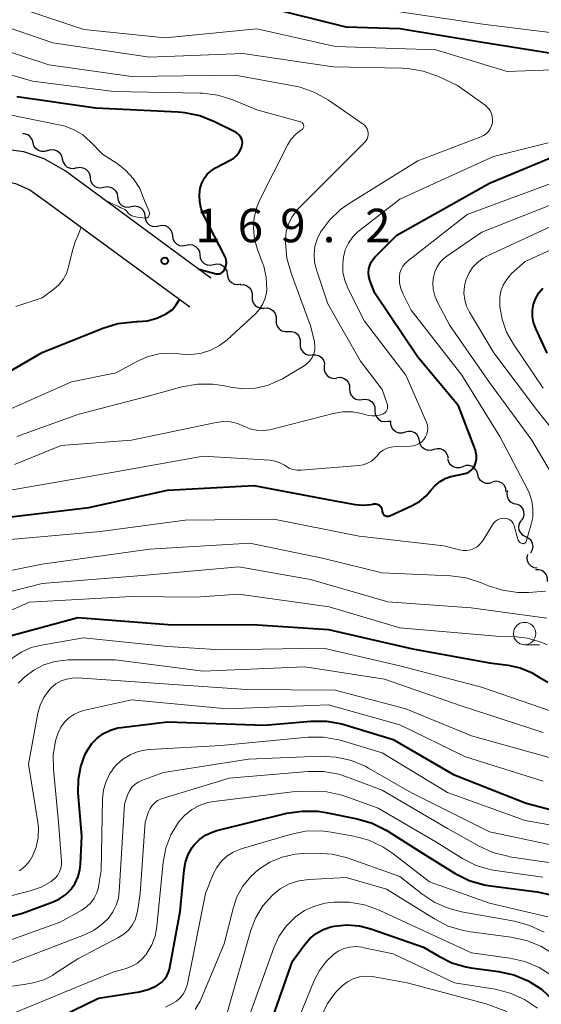
# Model space of a CAD drawing. Units: metres. Extents: x -68000 to -66747, y 30000 to 31500.
# Drawn here: x -67402 to -67343, y 30085 to 30195 of the extents above; entities that cross this region are included whole.
import ezdxf

# ---------------------------------------------------------------- set-up
doc = ezdxf.new("R2010")
doc.units = ezdxf.units.M
for name, color, linetype, lineweight in [('210100_道路縁(街区線)', 7, 'Continuous', 30), ('510200_細流', 7, 'Continuous', 30), ('633100_広葉樹林', 7, 'Continuous', 13), ('710100_等高線(計曲線)', 7, 'Continuous', 40), ('710200_等高線(主曲線)', 7, 'Continuous', 13), ('731200_図化機測定による標高点', 7, 'Continuous', 40)]:
    doc.layers.add(name, color=color, linetype=linetype, lineweight=lineweight)
doc.styles.add('Style-WORKING', font='MS Gothic.ttf')

msp = doc.modelspace()

# ---------------------------------------------------------------- linework, layer by layer
at = {"layer": '210100_道路縁(街区線)', "linetype": 'Continuous', "lineweight": 30, "flags": 128}
for points in [[(-67380.13, 30165.86), (-67396.45, 30177.88), (-67398.79, 30179.23), (-67401.07, 30179.99), (-67402.48, 30180.19), (-67403.11, 30180.28)], [(-67403.41, 30176.75), (-67403.29, 30176.75), (-67401.98, 30176.44), (-67400.38, 30175.75), (-67398.65, 30174.52), (-67382.5, 30162.64)]]:
    msp.add_lwpolyline(points, dxfattribs=at)
at = {"layer": '510200_細流', "linetype": 'Continuous', "lineweight": 30, "flags": 128}
for points in [[(-67400.02, 30181.02), (-67400.12, 30181.38), (-67400.33, 30181.68), (-67400.62, 30181.9), (-67400.97, 30182.02), (-67401.15, 30182.02)], [(-67398.37, 30180.14), (-67398.72, 30180.02), (-67399.08, 30180.02), (-67399.43, 30180.14), (-67399.72, 30180.36), (-67399.93, 30180.67), (-67400.02, 30181.02)], [(-67398.37, 30180.14), (-67398.02, 30180.25), (-67397.65, 30180.23), (-67397.31, 30180.1), (-67397.02, 30179.87), (-67396.83, 30179.56), (-67396.75, 30179.2)], [(-67396.75, 30179.2), (-67396.66, 30178.84), (-67396.47, 30178.53), (-67396.19, 30178.3), (-67395.84, 30178.17), (-67395.48, 30178.15), (-67395.12, 30178.26)], [(-67395.17, 30178.19), (-67394.81, 30178.27), (-67394.44, 30178.22), (-67394.11, 30178.06), (-67393.85, 30177.8), (-67393.69, 30177.48), (-67393.63, 30177.11)], [(-67393.63, 30177.11), (-67393.59, 30176.75), (-67393.42, 30176.42), (-67393.16, 30176.17), (-67392.83, 30176.01), (-67392.46, 30175.96), (-67392.1, 30176.03)], [(-67392.1, 30176.03), (-67391.74, 30176.11), (-67391.38, 30176.06), (-67391.05, 30175.9), (-67390.79, 30175.64), (-67390.62, 30175.32), (-67390.57, 30174.95)], [(-67390.57, 30174.95), (-67390.52, 30174.59), (-67390.35, 30174.26), (-67390.09, 30174), (-67389.76, 30173.84), (-67389.4, 30173.8), (-67389.04, 30173.87)], [(-67389.04, 30173.87), (-67388.68, 30173.95), (-67388.32, 30173.9), (-67387.98, 30173.74), (-67387.72, 30173.48), (-67387.56, 30173.15), (-67387.51, 30172.79)], [(-67387.51, 30172.79), (-67387.46, 30172.43), (-67387.29, 30172.1), (-67387.03, 30171.84), (-67386.7, 30171.68), (-67386.33, 30171.64), (-67385.97, 30171.71)], [(-67385.97, 30171.71), (-67385.61, 30171.79), (-67385.25, 30171.74), (-67384.92, 30171.58), (-67384.66, 30171.32), (-67384.49, 30170.99), (-67384.44, 30170.63)], [(-67384.44, 30170.63), (-67384.39, 30170.27), (-67384.22, 30169.94), (-67383.96, 30169.68), (-67383.63, 30169.52), (-67383.27, 30169.48), (-67382.91, 30169.55)], [(-67382.91, 30169.55), (-67382.55, 30169.62), (-67382.18, 30169.58), (-67381.85, 30169.42), (-67381.59, 30169.16), (-67381.43, 30168.83), (-67381.38, 30168.47)], [(-67381.38, 30168.47), (-67381.32, 30168.11), (-67381.16, 30167.78), (-67380.9, 30167.52), (-67380.57, 30167.36), (-67380.2, 30167.31), (-67379.84, 30167.39)], [(-67379.84, 30167.39), (-67379.48, 30167.46), (-67379.12, 30167.42), (-67378.79, 30167.26), (-67378.53, 30167), (-67378.36, 30166.67), (-67378.31, 30166.31)], [(-67378.31, 30166.31), (-67378.26, 30165.94), (-67378.1, 30165.62), (-67377.83, 30165.36), (-67377.5, 30165.2), (-67377.14, 30165.15), (-67376.78, 30165.23)], [(-67376.87, 30165.12), (-67376.5, 30165.14), (-67376.15, 30165.04), (-67375.85, 30164.83), (-67375.63, 30164.53), (-67375.51, 30164.18), (-67375.52, 30163.82)], [(-67375.52, 30163.82), (-67375.53, 30163.45), (-67375.42, 30163.1), (-67375.2, 30162.81), (-67374.9, 30162.6), (-67374.54, 30162.49), (-67374.18, 30162.51)], [(-67374.18, 30162.51), (-67373.81, 30162.53), (-67373.46, 30162.42), (-67373.16, 30162.21), (-67372.94, 30161.92), (-67372.83, 30161.57), (-67372.83, 30161.2)], [(-67372.83, 30161.2), (-67372.84, 30160.84), (-67372.73, 30160.49), (-67372.51, 30160.19), (-67372.21, 30159.98), (-67371.85, 30159.88), (-67371.49, 30159.9)], [(-67371.49, 30159.9), (-67371.12, 30159.91), (-67370.77, 30159.81), (-67370.47, 30159.6), (-67370.25, 30159.31), (-67370.14, 30158.96), (-67370.14, 30158.59)], [(-67370.14, 30158.59), (-67370.15, 30158.22), (-67370.04, 30157.87), (-67369.82, 30157.58), (-67369.52, 30157.37), (-67369.17, 30157.26), (-67368.8, 30157.28)], [(-67368.8, 30157.28), (-67368.43, 30157.3), (-67368.08, 30157.2), (-67367.78, 30156.99), (-67367.56, 30156.69), (-67367.45, 30156.34), (-67367.46, 30155.97)], [(-67367.46, 30155.97), (-67367.46, 30155.61), (-67367.35, 30155.26), (-67367.13, 30154.96), (-67366.83, 30154.75), (-67366.48, 30154.65), (-67366.11, 30154.67)], [(-67366.05, 30154.73), (-67365.69, 30154.77), (-67365.33, 30154.69), (-67365.01, 30154.5), (-67364.78, 30154.22), (-67364.65, 30153.88), (-67364.63, 30153.51)], [(-67364.63, 30153.51), (-67364.61, 30153.14), (-67364.48, 30152.8), (-67364.24, 30152.52), (-67363.93, 30152.33), (-67363.57, 30152.25), (-67363.21, 30152.29)], [(-67363.21, 30152.29), (-67362.84, 30152.33), (-67362.49, 30152.25), (-67362.17, 30152.06), (-67361.93, 30151.78), (-67361.8, 30151.43), (-67361.79, 30151.07)], [(-67361.79, 30151.07), (-67361.77, 30150.7), (-67361.64, 30150.36), (-67361.4, 30150.08), (-67361.09, 30149.88), (-67360.73, 30149.81), (-67360.36, 30149.85)], [(-67360.36, 30149.85), (-67360, 30149.88), (-67359.98, 30149.88)], [(-67360.01, 30149.58), (-67360.07, 30149.83)], [(-67358.41, 30148.62), (-67358.76, 30148.51), (-67359.13, 30148.53), (-67359.47, 30148.67), (-67359.75, 30148.91), (-67359.94, 30149.22), (-67360.01, 30149.58)], [(-67356.8, 30147.65), (-67356.88, 30148.01), (-67357.07, 30148.32), (-67357.35, 30148.56), (-67357.69, 30148.69), (-67358.06, 30148.72), (-67358.41, 30148.62)], [(-67355.2, 30146.68), (-67355.55, 30146.58), (-67355.92, 30146.6), (-67356.26, 30146.74), (-67356.54, 30146.97), (-67356.73, 30147.29), (-67356.8, 30147.65)], [(-67353.59, 30145.71), (-67353.67, 30146.07), (-67353.86, 30146.39), (-67354.14, 30146.62), (-67354.48, 30146.76), (-67354.84, 30146.78), (-67355.2, 30146.68)], [(-67351.97, 30144.77), (-67352.32, 30144.65), (-67352.68, 30144.64), (-67353.04, 30144.76), (-67353.33, 30144.98), (-67353.54, 30145.28), (-67353.64, 30145.63)], [(-67350.31, 30143.9), (-67350.41, 30144.26), (-67350.62, 30144.56), (-67350.91, 30144.78), (-67351.26, 30144.89), (-67351.63, 30144.89), (-67351.97, 30144.77)], [(-67348.68, 30142.98), (-67349.03, 30142.88), (-67349.39, 30142.89), (-67349.74, 30143.03), (-67350.02, 30143.26), (-67350.21, 30143.57), (-67350.29, 30143.93)], [(-67347.11, 30141.95), (-67347.16, 30142.32), (-67347.31, 30142.65), (-67347.57, 30142.91), (-67347.9, 30143.08), (-67348.26, 30143.13), (-67348.62, 30143.06)], [(-67345.91, 30140.53), (-67346.27, 30140.6), (-67346.59, 30140.78), (-67346.84, 30141.05), (-67346.98, 30141.39), (-67347.01, 30141.75), (-67346.92, 30142.11)], [(-67345.4, 30138.73), (-67345.19, 30139.04), (-67345.1, 30139.39), (-67345.13, 30139.76), (-67345.27, 30140.1), (-67345.51, 30140.37), (-67345.83, 30140.55)], [(-67344.92, 30136.92), (-67345.24, 30137.08), (-67345.5, 30137.35), (-67345.66, 30137.68), (-67345.71, 30138.04), (-67345.63, 30138.4), (-67345.45, 30138.72)], [(-67344.38, 30135.12), (-67344.2, 30135.44), (-67344.12, 30135.8), (-67344.17, 30136.16), (-67344.33, 30136.49), (-67344.59, 30136.75), (-67344.92, 30136.92)], [(-67343.65, 30133.4), (-67344.01, 30133.45), (-67344.34, 30133.62), (-67344.6, 30133.88), (-67344.75, 30134.22), (-67344.79, 30134.58), (-67344.72, 30134.94)], [(-67342.49, 30131.93), (-67342.49, 30132.3), (-67342.6, 30132.65), (-67342.83, 30132.94), (-67343.13, 30133.14), (-67343.49, 30133.24), (-67343.85, 30133.21)]]:
    msp.add_lwpolyline(points, dxfattribs=at)
at = {"layer": '633100_広葉樹林', "linetype": 'Continuous', "lineweight": 13}
msp.add_line((-67345.06, 30124.85), (-67343.39, 30124.85), dxfattribs=at)
msp.add_circle((-67345.06, 30126.1), 1.25, dxfattribs=at)
at = {"layer": '710100_等高線(計曲線)', "linetype": 'Continuous', "lineweight": 40, "flags": 128}
for points, elevation in [([(-67324.78, 30194.22), (-67325.26, 30194.29), (-67325.75, 30194.28), (-67326.23, 30194.18), (-67326.37, 30194.13), (-67331, 30192.47), (-67341.14, 30190.86), (-67349.78, 30192.22), (-67359, 30193.75), (-67365, 30193.96), (-67373.85, 30196.16)], 180), ([(-67381.48, 30166.86), (-67379.54, 30166.36), (-67379.23, 30166.35), (-67378.98, 30166.41), (-67378.78, 30166.6), (-67378.63, 30166.83), (-67378.51, 30167.08), (-67378.44, 30167.34), (-67378.41, 30167.62), (-67378.44, 30167.89), (-67378.51, 30168.16), (-67378.59, 30168.34), (-67380.93, 30172.89), (-67381.23, 30173.63), (-67381.39, 30174.41), (-67381.42, 30175.21), (-67381.33, 30175.92), (-67381.16, 30176.49), (-67380.89, 30177.02), (-67380.54, 30177.49), (-67380.11, 30177.89), (-67379.61, 30178.22), (-67379.56, 30178.25), (-67377.98, 30179.05), (-67377.59, 30179.3), (-67377.26, 30179.6), (-67376.98, 30179.96), (-67376.76, 30180.36), (-67376.67, 30180.6), (-67376.63, 30180.82), (-67376.62, 30181.05), (-67376.65, 30181.28), (-67376.72, 30181.49), (-67376.82, 30181.69), (-67376.96, 30181.87), (-67377.13, 30182.02), (-67377.33, 30182.15), (-67379.75, 30183.37), (-67381.36, 30184.02), (-67383.07, 30184.38), (-67383.8, 30184.44), (-67393, 30184.87), (-67401.85, 30186.15)], 170), ([(-67360.12, 30139.27), (-67357.69, 30140.38), (-67356.83, 30140.87), (-67356.07, 30141.49), (-67355.46, 30142.21), (-67355.03, 30142.71), (-67354.51, 30143.12), (-67353.94, 30143.45), (-67353.31, 30143.66), (-67353.12, 30143.7), (-67351.88, 30143.95), (-67351.59, 30144.03), (-67351.31, 30144.17), (-67351.06, 30144.35), (-67350.85, 30144.57), (-67350.68, 30144.82), (-67350.62, 30144.94), (-67350.5, 30145.29), (-67350.43, 30145.66), (-67350.43, 30146.03), (-67350.5, 30146.4), (-67350.56, 30146.6), (-67352.44, 30151.56), (-67357, 30157.04), (-67361.81, 30164.19), (-67362.36, 30165.64), (-67362.47, 30166.05), (-67362.51, 30166.47), (-67362.48, 30166.89), (-67362.37, 30167.29), (-67362.2, 30167.67), (-67361.96, 30168.02), (-67361.81, 30168.2), (-67359.34, 30170.66), (-67349, 30176.51), (-67338.14, 30181)], 180), ([(-67342.53, 30157.48), (-67343.82, 30160.24), (-67344.06, 30160.89), (-67344.18, 30161.57), (-67344.18, 30162.27), (-67344.06, 30162.95), (-67343.82, 30163.61), (-67343.48, 30164.21), (-67343.03, 30164.74)], 190), ([(-67406.86, 30153), (-67399, 30157.53), (-67392.21, 30160.27), (-67390.54, 30160.78), (-67388.81, 30160.99), (-67388.47, 30161), (-67388.27, 30161), (-67387.21, 30161.09), (-67386.19, 30161.37), (-67385.22, 30161.82), (-67384.46, 30162.33), (-67384.04, 30162.83), (-67383.63, 30163.47)], 170), ([(-67403.79, 30139), (-67393.8, 30140.21), (-67385, 30142.14), (-67375.34, 30142.66), (-67366.45, 30141), (-67364.01, 30140.55), (-67363.12, 30140.47), (-67362.24, 30140.54), (-67362, 30140.59), (-67361.95, 30140.6), (-67361.81, 30140.62), (-67361.68, 30140.61), (-67361.54, 30140.58), (-67361.42, 30140.53), (-67361.3, 30140.46), (-67361.2, 30140.36), (-67361.12, 30140.26), (-67361.06, 30140.14), (-67361.02, 30140.01), (-67361, 30139.87)], 180), ([(-67361, 30139.87), (-67361, 30139.84)], 180), ([(-67361, 30139.84), (-67360.99, 30139.73), (-67360.96, 30139.63), (-67360.92, 30139.53), (-67360.85, 30139.44), (-67360.78, 30139.36), (-67360.69, 30139.3), (-67360.59, 30139.25), (-67360.49, 30139.23), (-67360.38, 30139.22), (-67360.27, 30139.23), (-67360.16, 30139.25)], 180), ([(-67360.16, 30139.25), (-67360.12, 30139.27)], 180), ([(-67402.58, 30125.83), (-67395, 30127.9)], 190), ([(-67395, 30127.9), (-67384.9, 30127.1), (-67374.93, 30127.07), (-67367, 30126.54), (-67357.61, 30124.4), (-67349, 30122.83), (-67346.89, 30122.55), (-67345.55, 30122.25), (-67344.29, 30121.73), (-67343.44, 30121.21), (-67342.46, 30120.65)], 190), ([(-67413, 30091.63), (-67401.22, 30094.79), (-67397.79, 30096.06), (-67397.05, 30096.41), (-67396.37, 30096.89), (-67395.8, 30097.47), (-67395.33, 30098.15), (-67394.99, 30098.9), (-67394.78, 30099.7), (-67394.72, 30100.29), (-67394.58, 30103.42), (-67394.97, 30108.29), (-67394.96, 30109.77), (-67394.69, 30111.22), (-67394.18, 30112.6), (-67393.94, 30113.06), (-67393.46, 30113.78), (-67392.86, 30114.4), (-67392.16, 30114.91), (-67391.38, 30115.3), (-67390.55, 30115.54), (-67390.18, 30115.59)], 200), ([(-67390.18, 30115.59), (-67385, 30116.22), (-67374.15, 30115.86), (-67368.95, 30116.31), (-67367.21, 30116.3), (-67365.49, 30116), (-67365.13, 30115.9), (-67359.77, 30114.23), (-67353, 30110.32), (-67344.9, 30107.1), (-67340.35, 30105.91)], 200), ([(-67401.2, 30081.15), (-67392.7, 30085.3), (-67388.16, 30086.02), (-67387.15, 30086.27), (-67386.21, 30086.68), (-67386, 30086.81), (-67385.63, 30087.08), (-67385.32, 30087.41), (-67385.06, 30087.79), (-67384.88, 30088.21), (-67384.78, 30088.56), (-67383.57, 30095), (-67383.14, 30099.64), (-67382.98, 30100.53), (-67382.67, 30101.38), (-67382.22, 30102.15), (-67382, 30102.44), (-67381.42, 30103.04), (-67380.75, 30103.52), (-67380.01, 30103.88), (-67379.46, 30104.05), (-67371.66, 30105.98), (-67369.94, 30106.24)], 210), ([(-67369.94, 30106.24), (-67368.2, 30106.21), (-67367.3, 30106.07), (-67363.79, 30105.37), (-67362.12, 30104.88), (-67360.55, 30104.11), (-67360.37, 30103.99), (-67356.49, 30101.51), (-67352.82, 30099.26), (-67351.26, 30098.48), (-67349.59, 30097.99), (-67348.89, 30097.87), (-67343.67, 30097.19), (-67341.96, 30096.81)], 210), ([(-67373.94, 30081.05), (-67371, 30089.43), (-67369.66, 30091.28), (-67369.07, 30091.97), (-67368.36, 30092.55), (-67367.57, 30092.99), (-67366.71, 30093.29), (-67366.34, 30093.37), (-67364.93, 30093.5), (-67363.52, 30093.38), (-67362.25, 30093.05), (-67356.35, 30091), (-67354.67, 30089.98), (-67353.21, 30089.26), (-67351.65, 30088.8), (-67351.06, 30088.7), (-67347.97, 30088.29), (-67346.27, 30087.91), (-67344.66, 30087.24), (-67343.19, 30086.3), (-67341.91, 30085.12), (-67341.73, 30084.92), (-67339, 30081.76)], 220)]:
    msp.add_lwpolyline(points, dxfattribs=dict(at, elevation=elevation))
at = {"layer": '710200_等高線(主曲線)', "linetype": 'Continuous', "lineweight": 13, "flags": 128}
for points, elevation in [([(-67340.72, 30141), (-67341.08, 30142.2), (-67341.56, 30143.17), (-67344.25, 30147.75), (-67349, 30154.18), (-67353.44, 30160.57), (-67354.8, 30163.17), (-67355.1, 30163.89), (-67355.27, 30164.65), (-67355.31, 30165.43), (-67355.25, 30165.98), (-67355.1, 30166.58), (-67354.84, 30167.14), (-67354.49, 30167.65), (-67354.06, 30168.09), (-67353.76, 30168.32), (-67349.84, 30171), (-67339, 30175.3), (-67329.59, 30181), (-67322.95, 30187.05), (-67317.99, 30192.01), (-67308.78, 30197.73)], 184), ([(-67337, 30189.35), (-67347, 30188.99), (-67355, 30191.41), (-67366.2, 30191.8), (-67375, 30193.76), (-67385.26, 30192.74), (-67394.33, 30193.67), (-67401.29, 30196)], 178), ([(-67331, 30195.55), (-67337.51, 30193.6), (-67339.22, 30193.25), (-67340.96, 30193.2), (-67341.61, 30193.26), (-67349.73, 30194.27), (-67359, 30195.67)], 182), ([(-67370.12, 30183.37), (-67375, 30184.71), (-67377.7, 30185.83), (-67379.36, 30186.35), (-67381.09, 30186.57), (-67381.35, 30186.58), (-67391, 30186.74), (-67400.1, 30187.9), (-67409, 30190.49), (-67413.94, 30193.79), (-67414.94, 30194.59), (-67415.79, 30195.55)], 172), ([(-67370.15, 30187.22), (-67370.89, 30187.39), (-67377.42, 30188.58), (-67389, 30188.43), (-67398.27, 30189.73), (-67407, 30192.62), (-67409.4, 30193.81), (-67410.69, 30194.6), (-67411.82, 30195.59)], 174), ([(-67344.26, 30140.96), (-67344.55, 30141.85), (-67344.74, 30142.26), (-67347.85, 30148.16), (-67352.07, 30155), (-67357.73, 30162.27), (-67358.65, 30164.07), (-67358.9, 30164.69), (-67359.04, 30165.35), (-67359.06, 30166.05), (-67359, 30166.45), (-67358.88, 30166.83), (-67358.68, 30167.19), (-67358.43, 30167.51), (-67358.18, 30167.74), (-67351.49, 30173), (-67341, 30176.87), (-67330.76, 30183), (-67319, 30194.02), (-67317, 30195.66)], 182), ([(-67365.66, 30173.54), (-67364.68, 30174.23), (-67357, 30179), (-67349.96, 30181.66), (-67349.64, 30181.81), (-67349.35, 30182.02), (-67349.1, 30182.28), (-67348.9, 30182.57), (-67348.76, 30182.89), (-67348.67, 30183.24), (-67348.64, 30183.59), (-67348.68, 30183.94), (-67348.78, 30184.29), (-67348.93, 30184.61), (-67349.14, 30184.89), (-67349.39, 30185.14), (-67349.49, 30185.22), (-67352.57, 30187.44), (-67354.77, 30188.45), (-67356.41, 30189.04), (-67358.13, 30189.34), (-67358.77, 30189.37), (-67366.48, 30189.52), (-67376.56, 30191), (-67387, 30190.58), (-67397.8, 30192.2), (-67404.16, 30194.35)], 176), ([(-67401.84, 30148.16), (-67395, 30150.6), (-67387, 30152.71), (-67383.37, 30153.7), (-67381.65, 30154.01), (-67379.91, 30154.02), (-67378.6, 30153.82), (-67377.93, 30153.67), (-67376.55, 30153.49), (-67375.17, 30153.56), (-67373.81, 30153.86), (-67372.53, 30154.4), (-67372.15, 30154.61), (-67369.71, 30156.07), (-67369.36, 30156.32), (-67369.06, 30156.63), (-67368.82, 30156.98), (-67368.64, 30157.38), (-67368.53, 30157.79), (-67368.5, 30158.22), (-67368.55, 30158.65), (-67368.57, 30158.77), (-67369, 30160.54), (-67371.18, 30166.41), (-67371.64, 30168.09), (-67371.8, 30169.83), (-67371.8, 30170.05), (-67371.8, 30170.2), (-67371.71, 30171.07), (-67371.47, 30171.91), (-67371.09, 30172.7), (-67370.58, 30173.41), (-67370.33, 30173.67), (-67364.04, 30179.96), (-67362.93, 30181.07), (-67362.78, 30181.25), (-67362.67, 30181.45), (-67362.59, 30181.66), (-67362.55, 30181.89), (-67362.55, 30182.12), (-67362.59, 30182.34), (-67362.67, 30182.56), (-67362.78, 30182.76), (-67362.93, 30182.93), (-67363.11, 30183.08), (-67366.99, 30185.77), (-67368.51, 30186.64), (-67370.15, 30187.22)], 174), ([(-67391.98, 30174.59), (-67390.41, 30173.86), (-67390.2, 30173.75), (-67390.08, 30173.7), (-67389.91, 30173.63), (-67389.75, 30173.54), (-67389.62, 30173.43), (-67389.5, 30173.29), (-67389.35, 30173.11), (-67389.16, 30172.96), (-67388.96, 30172.84), (-67388.73, 30172.76), (-67388.35, 30172.69), (-67387.75, 30172.6), (-67387.32, 30172.58), (-67387.11, 30172.72), (-67386.97, 30173.12), (-67387.66, 30174.83), (-67388.1, 30175.88), (-67388.81, 30176.98), (-67389.69, 30177.95), (-67390.62, 30178.68), (-67392.25, 30179.75), (-67393.62, 30181.17), (-67394.47, 30181.9), (-67395.43, 30182.47), (-67396.48, 30182.87), (-67396.94, 30182.98), (-67403, 30184.23)], 168), ([(-67380.15, 30157.81), (-67379.18, 30158.32), (-67378.33, 30158.98), (-67375.13, 30161.92), (-67374.68, 30162.42), (-67374.32, 30162.99), (-67374.06, 30163.61), (-67373.92, 30164.27), (-67373.89, 30164.59), (-67373.95, 30165.92), (-67374.23, 30167.22), (-67374.39, 30167.67), (-67374.93, 30169.07), (-67375.27, 30170.23), (-67375.39, 30171.44), (-67375.31, 30172.65), (-67375.02, 30173.82), (-67374.64, 30174.72), (-67371.53, 30180.81), (-67371.15, 30181.42), (-67370.68, 30181.94), (-67370.12, 30182.38), (-67370, 30182.45), (-67369.93, 30182.51), (-67369.87, 30182.57), (-67369.82, 30182.64), (-67369.79, 30182.72), (-67369.76, 30182.8), (-67369.76, 30182.89), (-67369.77, 30182.98), (-67369.79, 30183.06), (-67369.83, 30183.14), (-67369.88, 30183.21), (-67369.94, 30183.27), (-67370.02, 30183.32), (-67370.1, 30183.36)], 172), ([(-67370.1, 30183.36), (-67370.12, 30183.37)], 172), ([(-67348.53, 30179.47), (-67342.43, 30181)], 178), ([(-67403, 30142.07), (-67392.05, 30143.95), (-67381, 30145.93), (-67373.55, 30145.48), (-67372.97, 30145.4), (-67372.42, 30145.21), (-67371.9, 30144.93), (-67371.79, 30144.85), (-67371.39, 30144.62), (-67370.97, 30144.46), (-67370.52, 30144.37), (-67370.03, 30144.37), (-67363.61, 30144.9), (-67363.11, 30144.98), (-67362.63, 30145.15), (-67362.19, 30145.4), (-67361.8, 30145.73), (-67361.56, 30146), (-67361.24, 30146.34), (-67360.86, 30146.62), (-67360.44, 30146.84), (-67360, 30146.97), (-67359.5, 30147.03), (-67357.82, 30147.07), (-67357.48, 30147.11), (-67357.15, 30147.2), (-67356.84, 30147.36), (-67356.56, 30147.56), (-67356.33, 30147.81), (-67356.14, 30148.09), (-67356, 30148.41), (-67355.92, 30148.74), (-67355.89, 30149.09), (-67355.93, 30149.43), (-67356.03, 30149.76), (-67356.06, 30149.84), (-67358.36, 30155), (-67362.95, 30161.05), (-67364.8, 30164.68), (-67365.16, 30165.59), (-67365.37, 30166.55), (-67365.4, 30167.52), (-67365.32, 30168.2), (-67365.11, 30169.02), (-67364.75, 30169.79), (-67364.26, 30170.48), (-67363.66, 30171.08), (-67363.52, 30171.2), (-67359, 30174.71), (-67348.53, 30179.47)], 178), ([(-67402.09, 30145), (-67396.88, 30147.12), (-67389, 30147.75), (-67379.55, 30149.73), (-67378.75, 30149.83), (-67377.95, 30149.78), (-67377.17, 30149.6), (-67376.46, 30149.3), (-67375.77, 30149.01), (-67375.04, 30148.85), (-67374.3, 30148.81), (-67373.56, 30148.9), (-67373.4, 30148.94), (-67366.46, 30150.72), (-67365.37, 30150.9), (-67364.27, 30150.89), (-67363.29, 30150.71), (-67362.53, 30150.51), (-67362.12, 30150.44), (-67361.7, 30150.44), (-67361.28, 30150.52), (-67360.93, 30150.65), (-67360.79, 30150.73), (-67360.66, 30150.83), (-67360.55, 30150.95), (-67360.47, 30151.09), (-67360.41, 30151.25), (-67360.38, 30151.41), (-67360.38, 30151.57), (-67360.41, 30151.73), (-67360.43, 30151.81), (-67361, 30153.42), (-67363.42, 30156.58), (-67367.06, 30163), (-67368.34, 30166.79), (-67368.54, 30167.64), (-67368.6, 30168.52), (-67368.5, 30169.39), (-67368.25, 30170.24), (-67367.87, 30171), (-67366.88, 30172.37), (-67365.66, 30173.54)], 176), ([(-67343, 30153.55), (-67346.32, 30158.46), (-67347.07, 30159.82), (-67347.58, 30161.29), (-67347.82, 30162.69), (-67347.84, 30162.97), (-67347.84, 30163.69), (-67347.71, 30164.4), (-67347.46, 30165.07), (-67347.1, 30165.69), (-67346.64, 30166.24), (-67346.51, 30166.37), (-67345, 30167.74), (-67333.44, 30173)], 188), ([(-67401.96, 30162.71), (-67399, 30163.66), (-67397.71, 30164.62), (-67397.14, 30165.12), (-67396.67, 30165.73), (-67396.3, 30166.4), (-67396.06, 30167.14), (-67395.63, 30168.97), (-67395.32, 30169.91), (-67394.97, 30170.69), (-67394.63, 30171.56)], 168), ([(-67338.89, 30145.11), (-67343.62, 30151), (-67348.49, 30157.51), (-67351.22, 30162.06), (-67351.55, 30162.73), (-67351.76, 30163.45), (-67351.84, 30164.2), (-67351.79, 30164.95), (-67351.62, 30165.63), (-67351.31, 30166.37), (-67350.87, 30167.04), (-67350.32, 30167.62), (-67349.68, 30168.1), (-67349.2, 30168.35), (-67341, 30172.17)], 186), ([(-67406.56, 30149.44), (-67395.72, 30154.28), (-67390.73, 30155.27), (-67388.5, 30156.5), (-67387.25, 30157.05), (-67385.93, 30157.38), (-67384.57, 30157.47), (-67383.74, 30157.41), (-67383.37, 30157.37), (-67382.28, 30157.32), (-67381.19, 30157.47), (-67380.15, 30157.81)], 172), ([(-67403, 30136.58), (-67392.48, 30137.52), (-67383, 30138.78), (-67373.09, 30138.91), (-67363.55, 30137), (-67354.09, 30135.91), (-67352.36, 30135.45), (-67351.95, 30135.38), (-67351.54, 30135.39), (-67351.13, 30135.46), (-67350.74, 30135.6), (-67350.38, 30135.81), (-67350.06, 30136.08), (-67349.79, 30136.4), (-67349.71, 30136.53), (-67348.67, 30138.25), (-67348.51, 30138.47), (-67348.32, 30138.66), (-67348.1, 30138.81), (-67347.85, 30138.92), (-67347.59, 30138.98), (-67347.35, 30139), (-67347.15, 30138.98), (-67346.95, 30138.93), (-67346.77, 30138.85), (-67346.61, 30138.73), (-67346.46, 30138.59), (-67346.35, 30138.42), (-67346.26, 30138.24), (-67346.24, 30138.16), (-67345.81, 30136.65), (-67345.77, 30136.54), (-67345.7, 30136.43), (-67345.62, 30136.34), (-67345.52, 30136.26), (-67345.42, 30136.2), (-67345.35, 30136.17), (-67345.29, 30136.16), (-67345.23, 30136.15), (-67345.17, 30136.16), (-67345.11, 30136.18), (-67345.05, 30136.21), (-67345, 30136.24), (-67344.96, 30136.29), (-67344.92, 30136.34), (-67344.89, 30136.4), (-67344.35, 30138.17), (-67344.16, 30139.09), (-67344.13, 30140.03), (-67344.26, 30140.96)], 182), ([(-67415.27, 30128.26), (-67414.8, 30128.88), (-67414.23, 30129.41), (-67413.58, 30129.83), (-67413.11, 30130.05), (-67407.93, 30132.07), (-67399, 30133.87), (-67387, 30135.55), (-67375.8, 30136.2), (-67367.51, 30134.49), (-67361, 30132.89), (-67353.34, 30132.55), (-67351.61, 30132.32), (-67349.87, 30131.76), (-67349.2, 30131.48), (-67347.54, 30130.94), (-67345.82, 30130.69), (-67344.61, 30130.7), (-67342.74, 30130.83)], 184), ([(-67407.09, 30129.63), (-67399, 30131.71), (-67387.38, 30132.62), (-67377, 30133.55), (-67369, 30132.14), (-67360.35, 30129.65), (-67351.02, 30128.99), (-67342.56, 30127.8)], 186), ([(-67407.46, 30126.56), (-67400.41, 30129.59), (-67389, 30130.24), (-67381.84, 30130.16), (-67377, 30130.52), (-67366.92, 30129.08), (-67359, 30126.75), (-67348.2, 30125.8)], 188), ([(-67402.41, 30123.3), (-67401.37, 30124.01), (-67400.23, 30124.52), (-67399.09, 30124.81), (-67394.39, 30125.61), (-67385, 30124.65), (-67379, 30124.27), (-67367.53, 30124.47), (-67359, 30122.5), (-67349.89, 30120.11), (-67341, 30117.05)], 192), ([(-67348.2, 30125.8), (-67346.25, 30125.75), (-67344.77, 30125.59), (-67343.34, 30125.17), (-67342.55, 30124.82)], 188), ([(-67401.68, 30120.53), (-67401.32, 30120.89), (-67400.94, 30121.25), (-67399.93, 30122.01), (-67398.81, 30122.59), (-67397.6, 30122.97), (-67396.35, 30123.13), (-67396.08, 30123.14), (-67390.84, 30123.16), (-67381, 30121.9), (-67369.62, 30122.38), (-67360.71, 30121), (-67352.04, 30117.96), (-67343, 30115.04)], 194), ([(-67401.52, 30099.53), (-67400.91, 30100.05), (-67400.4, 30100.66), (-67400.09, 30101.19), (-67399.68, 30102.21), (-67399.46, 30103.27), (-67399.42, 30104.36), (-67399.49, 30105), (-67400.52, 30111.48), (-67399.47, 30117.17), (-67399.21, 30118.09), (-67398.8, 30118.95), (-67398.25, 30119.73), (-67397.96, 30120.05), (-67397.46, 30120.46), (-67396.89, 30120.79), (-67396.28, 30121.01), (-67395.64, 30121.12), (-67395.06, 30121.13), (-67387, 30120.57), (-67376.15, 30119.85), (-67366.25, 30119.75), (-67358.34, 30117.66), (-67351, 30114.64), (-67341.9, 30112.1)], 196), ([(-67409.3, 30095), (-67400.34, 30097.3), (-67399.12, 30097.73), (-67397.99, 30098.37), (-67397.87, 30098.45), (-67397.55, 30098.73), (-67397.27, 30099.06), (-67397.06, 30099.43), (-67396.92, 30099.84), (-67396.85, 30100.26), (-67396.85, 30100.64), (-67397.19, 30105), (-67397.75, 30110.88), (-67397.76, 30112.5), (-67397.5, 30114.1), (-67397.21, 30115), (-67396.91, 30115.62), (-67396.52, 30116.18), (-67396.03, 30116.66), (-67395.46, 30117.05), (-67394.83, 30117.34), (-67394.38, 30117.47), (-67389, 30118.69), (-67378.32, 30117.68), (-67367, 30118.12), (-67359, 30115.9), (-67351.68, 30112.32), (-67343, 30109.59)], 198), ([(-67408.24, 30089.76), (-67397, 30093.8), (-67394.58, 30095.14), (-67394.04, 30095.51), (-67393.57, 30095.96), (-67393.19, 30096.49), (-67392.9, 30097.08), (-67392.72, 30097.71), (-67392.7, 30097.81), (-67392.41, 30099.6), (-67392.24, 30107.61), (-67392.14, 30108.6), (-67391.86, 30109.55), (-67391.42, 30110.44), (-67390.83, 30111.25), (-67390.69, 30111.4), (-67389.98, 30112.04), (-67389.16, 30112.54), (-67388.27, 30112.9), (-67387.33, 30113.09), (-67386.99, 30113.12), (-67379, 30113.57), (-67369.29, 30114.5), (-67367.55, 30114.51), (-67365.83, 30114.22), (-67365.41, 30114.11)], 202), ([(-67365.41, 30114.11), (-67361, 30112.75), (-67353.68, 30108.32), (-67345, 30105.16), (-67337, 30103.75)], 202), ([(-67402.92, 30089.08), (-67394.28, 30092.4), (-67393.2, 30092.92), (-67392.24, 30093.63), (-67391.6, 30094.26), (-67391.1, 30094.94), (-67390.72, 30095.69), (-67390.48, 30096.5), (-67390.39, 30097.19), (-67389.81, 30107), (-67389.41, 30108.12), (-67389.22, 30108.53), (-67388.96, 30108.9), (-67388.65, 30109.21), (-67388.28, 30109.47), (-67387.88, 30109.66), (-67385.44, 30110.56), (-67375.95, 30112.05), (-67367.87, 30112.37), (-67366.13, 30112.28), (-67364.43, 30111.89), (-67362.82, 30111.22)], 204), ([(-67362.82, 30111.22), (-67362.51, 30111.05), (-67357.71, 30108.29), (-67349, 30103.9), (-67339.99, 30102.01)], 204), ([(-67412.79, 30085.21), (-67401, 30086.81), (-67399.86, 30087.05), (-67398.82, 30087.36), (-67397.85, 30087.85), (-67397.73, 30087.93), (-67395, 30089.71), (-67390.46, 30092.07), (-67389.88, 30092.44), (-67389.36, 30092.91), (-67388.94, 30093.46), (-67388.62, 30094.07), (-67388.41, 30094.73), (-67388.36, 30095), (-67388.05, 30097), (-67387.49, 30105), (-67387.1, 30106.14), (-67386.94, 30106.52), (-67386.71, 30106.86), (-67386.42, 30107.16), (-67386.09, 30107.4), (-67385.72, 30107.58), (-67385.56, 30107.64), (-67378.08, 30109.92), (-67369.29, 30110.67)], 206), ([(-67369.29, 30110.67), (-67367.55, 30110.67), (-67365.83, 30110.36), (-67364.85, 30110.04), (-67361, 30108.56), (-67353.7, 30104.3), (-67350.22, 30102.33), (-67348.63, 30101.6), (-67346.94, 30101.17), (-67346.75, 30101.13), (-67339, 30099.99)], 206), ([(-67402.48, 30083.52), (-67391, 30088.24), (-67389.63, 30088.62), (-67388.97, 30088.87), (-67388.36, 30089.22), (-67387.83, 30089.68), (-67387.42, 30090.16), (-67387.3, 30090.33), (-67386.75, 30091.25), (-67386.38, 30092.24), (-67386.18, 30093.3), (-67385.46, 30100.53), (-67385.16, 30102.09), (-67384.6, 30103.57), (-67383.75, 30105), (-67383.09, 30105.75), (-67382.31, 30106.38), (-67381.44, 30106.86), (-67380.49, 30107.18), (-67379.82, 30107.3), (-67371, 30108.37), (-67368.93, 30108.46), (-67367.19, 30108.38), (-67365.49, 30108), (-67365.18, 30107.9), (-67361.43, 30106.57), (-67355, 30102.8), (-67352.01, 30100.94)], 208), ([(-67385.23, 30084.3), (-67384.31, 30084.77), (-67384, 30084.98), (-67383.59, 30085.33), (-67383.24, 30085.76), (-67382.97, 30086.24), (-67382.79, 30086.76), (-67382.76, 30086.91), (-67380.75, 30097), (-67379.87, 30099.17), (-67379.49, 30099.92), (-67378.99, 30100.59), (-67378.37, 30101.17), (-67377.66, 30101.63), (-67376.89, 30101.95), (-67376.76, 30101.99), (-67371.26, 30103.62), (-67369.55, 30103.97), (-67367.81, 30104.01), (-67366.68, 30103.88), (-67364.17, 30103.43), (-67362.49, 30102.98), (-67360.91, 30102.24), (-67359.78, 30101.48), (-67355.7, 30098.31), (-67349, 30095.93), (-67342.46, 30094.38)], 212), ([(-67381.89, 30084.03), (-67381.34, 30084.96), (-67381.23, 30085.23), (-67378.64, 30091.36), (-67377.66, 30095.33), (-67377.22, 30096.63), (-67376.55, 30097.84), (-67375.69, 30098.92), (-67374.8, 30099.71), (-67373.54, 30100.52), (-67372.16, 30101.09), (-67370.71, 30101.41), (-67369.82, 30101.48), (-67368.31, 30101.52), (-67366.57, 30101.41), (-67364.88, 30101.01), (-67364.66, 30100.93), (-67359, 30098.9), (-67356.57, 30096.97)], 214), ([(-67352.01, 30100.94), (-67350.46, 30100.16), (-67348.79, 30099.65), (-67348.06, 30099.53), (-67343.01, 30098.85)], 208), ([(-67378.33, 30083.67), (-67375.66, 30092.92), (-67375.12, 30094.33), (-67374.33, 30095.63), (-67373.26, 30096.84), (-67372.38, 30097.54), (-67371.38, 30098.08), (-67370.31, 30098.43), (-67369.14, 30098.59), (-67365, 30098.8), (-67360.49, 30097.51), (-67355.15, 30094.16), (-67353.6, 30093.37), (-67351.94, 30092.86), (-67351.12, 30092.72), (-67346.56, 30092.14), (-67344.86, 30091.76), (-67343.25, 30091.1), (-67342.18, 30090.46)], 216), ([(-67356.57, 30096.97), (-67355.11, 30096.01), (-67353.51, 30095.32), (-67352.12, 30094.96), (-67346.18, 30093.9), (-67344.5, 30093.44), (-67342.88, 30092.68)], 214), ([(-67375.89, 30083.17), (-67373.11, 30090.94), (-67372.53, 30092.2), (-67371.74, 30093.35), (-67370.69, 30094.4), (-67369.68, 30095.09), (-67368.56, 30095.61), (-67367.38, 30095.92), (-67366.82, 30095.99), (-67366.37, 30096.03), (-67364.66, 30096.03), (-67362.97, 30095.74), (-67361.34, 30095.15), (-67356.75, 30093), (-67351, 30090.37), (-67346.7, 30089.78), (-67345.02, 30089.4), (-67343.43, 30088.73), (-67341.98, 30087.79)], 218), ([(-67371.46, 30080.21), (-67368.59, 30087.27), (-67368.01, 30088.41), (-67367.23, 30089.44), (-67366.44, 30090.19), (-67365.89, 30090.57), (-67365.27, 30090.85), (-67364.62, 30091.02), (-67363.94, 30091.07), (-67363.27, 30091), (-67363.17, 30090.98), (-67359.75, 30090.25), (-67352.91, 30087), (-67348.35, 30086.29), (-67346.66, 30085.87), (-67345.06, 30085.16), (-67343.61, 30084.19)], 222), ([(-67367.73, 30083.37), (-67367.09, 30084.71), (-67366.22, 30085.92), (-67365.46, 30086.69), (-67364.88, 30087.13), (-67364.23, 30087.46), (-67363.53, 30087.67), (-67362.81, 30087.76), (-67362.08, 30087.72), (-67361.89, 30087.69), (-67358.21, 30087), (-67349.36, 30084.65), (-67347.05, 30083.82)], 224)]:
    msp.add_lwpolyline(points, dxfattribs=dict(at, elevation=elevation))
at = {"layer": '731200_図化機測定による標高点', "linetype": 'Continuous', "lineweight": 40}
msp.add_circle((-67385.3, 30167.8, 169.17), 0.375, dxfattribs=at)

# ---------------------------------------------------------------- texts
at = {"layer": '731200_図化機測定による標高点', "linetype": 'Continuous', "lineweight": 40, "style": 'Style-WORKING'}
for s, p in [('1', (-67381.89, 30169.88, -10)), ('6', (-67377.14, 30169.88, -10)), ('9', (-67372.39, 30169.88, -10)), ('2', (-67362.89, 30169.88, -10)), ('.', (-67367.64, 30169.88, -10))]:
    msp.add_text(s, height=3.75, dxfattribs=at).set_placement(p)

doc.saveas('drawing.dxf')
